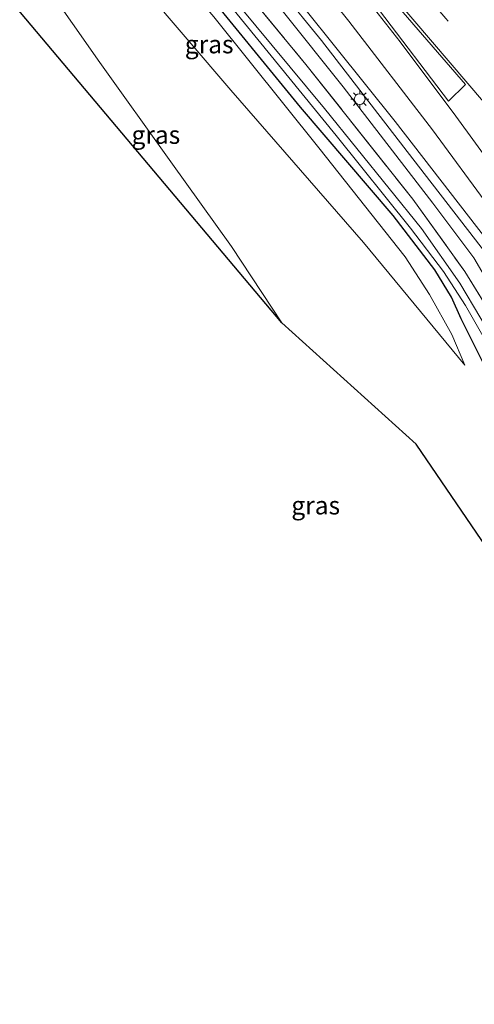
# Model space of a CAD drawing. Units: metres. Extents: x 197449 to 200000, y 389658 to 393751.
# Drawn here: x 198923 to 198986, y 390848 to 390984 of the extents above; entities that cross this region are included whole.
import ezdxf
from ezdxf.enums import TextEntityAlignment as Align

# ---------------------------------------------------------------- set-up
doc = ezdxf.new("R2010")
doc.units = ezdxf.units.M
doc.linetypes.add('IE-TERREINAFSCHEIDING', pattern=[10, 8, -2])
doc.linetypes.add('VW-3-9_STREEP', pattern=[12, 3, -9])
doc.layers.get('0').update_dxf_attribs({"lineweight": 25})
for name, color, linetype, lineweight in [('B-ME-BV-GELEIDECONSTRUCTIE-GELEIDERAIL-L-B1', 213, 'BV-GELEIDERAIL', 18), ('B-ME-GR-BOMENSTRUIKEN-GV-B6', 93, 'Continuous', 18), ('B-ME-GW-INSTEEKWATERGANG-L-B1', 10, 'Continuous', 25), ('B-ME-GW-KRUINLIJN-L-B1', 93, 'Continuous', 18), ('B-ME-GW-TEENLIJN-L-B1', 93, 'Continuous', 18), ('B-ME-IE-GRASLAND-GV-B6', 93, 'Continuous', 18), ('B-ME-IE-MEUBILAIR_WEGMEUBILAIR-LICHTMAST-S-B1', 8, 'Continuous', 18), ('B-ME-IE-TERREINAFSCHEIDING-RASTERHEKWERK-L-B1', 8, 'IE-TERREINAFSCHEIDING', 18), ('B-ME-KG-KADASTRAAL-OPNAMEDTMGRENS-L-B1', 10, 'Continuous', 25), ('B-ME-OG-WATER-GV-B6', 153, 'Continuous', 18), ('B-ME-VH-VERH_SOORT-BITUMEN-GV-B6', 8, 'IE-TERREINAFSCHEIDING-NATUURLIJK-HOUTWAL', 18), ('B-ME-VW-MARKERING-39STREEP-015-L-B1', 255, 'VW-3-9_STREEP', 18), ('B-ME-VW-MARKERING-STREEP-015-L-B1', 7, 'Continuous', 18), ('B-ME-VW-MARKERING-VLAKMARK-GV-B6', 7, 'Continuous', 18)]:
    doc.layers.add(name, color=color, linetype=linetype, lineweight=lineweight)
doc.styles.add('NLCS-ISO', font='NLCS-ISO.TTF')
doc.linetypes.add('BV-GELEIDERAIL', pattern='A,10,-3,[108,NLCS.SHX,S=1,R=0,X=0,Y=0],-3', length=16)
doc.linetypes.add('IE-TERREINAFSCHEIDING-NATUURLIJK-HOUTWAL', pattern='A,7,-1.5,[67,NLCS.SHX,S=0.75,R=45,X=0,Y=0],-1.5,7,-1.5,[70,NLCS.SHX,S=0.75,R=0,X=0,Y=0],-1.5', length=20)

# ---------------------------------------------------------------- blocks, each defined once
blk = doc.blocks.new('lantaarnpaal')
for p, q in [((-0.75, 0), (-1.25, 0)), ((-0.88, 0.88), (-0.53, 0.53)), ((0, 0.75), (0, 1.25)), ((0.53, 0.53), (0.88, 0.88)), ((0.75, 0), (1.25, 0)), ((-0.53, -0.53), (-0.88, -0.88)), ((0, -0.75), (0, -1.25)), ((0.53, -0.53), (0.88, -0.88))]:
    blk.add_line(p, q)
blk.add_circle((0, 0), 0.75)

msp = doc.modelspace()

# ---------------------------------------------------------------- linework, layer by layer
at = {"layer": 'B-ME-BV-GELEIDECONSTRUCTIE-GELEIDERAIL-L-B1'}
msp.add_polyline3d([(198891.97, 391066.61, 29.22), (198911.77, 391044.41, 28.99), (198928.92, 391024.41, 28.74), (198947.83, 391001.79, 28.45), (198964.63, 390981.22, 28.01), (198978.11, 390963.81, 27.76), (198989.79, 390948.72, 27.55), (198997.49, 390938.35, 27.31), (199001.18, 390932.8, 27.27), (199003.34, 390928.51, 27.17), (199005.16, 390923.37, 27.04), (199006.94, 390917.33, 27), (199008.09, 390913.44, 26.94), (199010.24, 390908.83, 26.93), (199013.03, 390904.43, 26.9), (199015.66, 390901.4, 26.91), (199017.54, 390898.57, 26.9), (199019.81, 390894.27, 26.84), (199022.32, 390888.37, 26.76), (199024.42, 390882.16, 26.69), (199027.71, 390871.27, 25.96)], dxfattribs=at)
at = {"layer": 'B-ME-GR-BOMENSTRUIKEN-GV-B6'}
msp.add_polyline3d([(198875.71, 391052.01, 27.67), (198890.68, 391033.36, 29.25), (198910.09, 391010.3, 29.8), (198922.83, 390993.98, 30.18), (198933.89, 390978.16, 30.48), (198943.74, 390964.41, 30.19), (198952.13, 390952.7, 29.8), (198959.13, 390942.09, 29.23), (198919.85, 390988.65, 29.18), (198906.15, 391007.27, 29.8), (198872.85, 391049.45, 27.67), (198875.71, 391052.01, 27.67)], dxfattribs=at)
at = {"layer": 'B-ME-GW-INSTEEKWATERGANG-L-B1'}
msp.add_polyline3d([(198994.58, 390922.16, 25.51), (198992.15, 390926.97, 25.49), (198988.51, 390933.7, 25.46), (198984.02, 390942.64, 25.3), (198982.67, 390945.68, 25.27), (198980.37, 390949.44, 25.25), (198974.59, 390956.99, 25.27), (198961.74, 390971.97, 25.7), (198947.81, 390989.01, 26.19), (198929.56, 391010.42, 26.21), (198911.05, 391031.55, 26.23), (198903.62, 391039.52, 26.13), (198883.85, 391059.38, 25.79)], dxfattribs=at)
at = {"layer": 'B-ME-GW-KRUINLIJN-L-B1'}
for points in [[(199010.73, 390895.87, 25.53), (199009.54, 390903.84, 25.97), (199004.92, 390915.46, 25.99), (199001.28, 390923.57, 26.15), (198995.9, 390933.61, 26.25), (198989.93, 390944.02, 26.45), (198985.76, 390951.12, 26.57), (198980.1, 390958.7, 26.73), (198967.63, 390974.79, 26.97), (198950.88, 390995.78, 27.44), (198934.39, 391015.7, 27.8), (198912.96, 391040.67, 28.06), (198898.32, 391057.31, 28.29), (198890.86, 391065.53, 28.35)], [(198881.43, 391057.17, 27.3), (198897.08, 391038.58, 28.63), (198916.23, 391016.05, 29.44), (198933.86, 390995.58, 29.62), (198952.05, 390974.35, 29.08), (198970.45, 390953.23, 27.14), (198984.53, 390936.23, 25.73)]]:
    msp.add_polyline3d(points, dxfattribs=at)
at = {"layer": 'B-ME-GW-TEENLIJN-L-B1'}
msp.add_polyline3d([(198984.53, 390936.23, 25.73), (198982.72, 390940.49, 25.46), (198979.6, 390946.05, 25.38), (198976.22, 390951.27, 25.39), (198964.27, 390966.36, 25.45), (198949.69, 390984.5, 26.09), (198926.65, 391011.23, 26.27), (198907.12, 391033.58, 26.32), (198882.96, 391058.56, 26.35)], dxfattribs=at)
at = {"layer": 'B-ME-IE-GRASLAND-GV-B6'}
for points in [[(198995.18, 390928.09, 24.73), (198989.67, 390937.8, 24.85), (198983.82, 390947.6, 24.85), (198978.51, 390955.2, 24.96), (198965.03, 390971.79, 25.04), (198948.26, 390992.02, 25.33), (198932.55, 391010.54, 25.45), (198918.04, 391027.3, 25.52), (198904.58, 391041.75, 25.27), (198885.64, 391060.93, 24.94), (198886.5, 391061.75, 25.6), (198901.64, 391046.18, 25.79), (198915.52, 391032.32, 26.08), (198920.47, 391027.74, 26.32), (198941.7, 391003.09, 26.14), (198962.45, 390977.91, 25.92), (198977.31, 390959.25, 25.65), (198984.53, 390949.22, 25.61), (198990.33, 390939.8, 25.58), (198994.98, 390931.13, 25.43), (198995.18, 390928.09, 24.73)], [(198882.96, 391058.56, 26.35), (198907.12, 391033.58, 26.32), (198926.65, 391011.23, 26.27), (198949.69, 390984.5, 26.09), (198964.27, 390966.36, 25.45), (198976.22, 390951.27, 25.39), (198979.6, 390946.05, 25.38), (198982.72, 390940.49, 25.46), (198984.53, 390936.23, 25.73), (198970.45, 390953.23, 27.14), (198952.05, 390974.35, 29.08), (198933.86, 390995.58, 29.62), (198916.23, 391016.05, 29.44), (198897.08, 391038.58, 28.63), (198881.43, 391057.17, 27.3), (198882.96, 391058.56, 26.35)], [(198911.58, 391046.28, 28.47), (198936.06, 391017.77, 27.96), (198954.09, 390995.92, 27.63), (198974.84, 390970.02, 27.11), (198987.57, 390953.61, 26.88), (198989.97, 390950.57, 26.78), (198995.38, 390943.42, 26.71), (199000.48, 390936.16, 26.59), (199004.26, 390929.94, 26.49), (199007.95, 390923.47, 26.41), (199011.46, 390916.98, 26.33), (199014.95, 390909.71, 26.23), (199017.17, 390904.67, 26.18), (199022.11, 390892.16, 26), (199024.31, 390885.95, 25.94), (199026.24, 390879.74, 25.87), (199027.77, 390874.63, 25.85), (199027.9, 390874.6, 25.85), (199029.37, 390869.64, 25.81), (199030.79, 390863.32, 25.87), (199032.21, 390857.09, 25.8), (199033.55, 390850.16, 25.77), (199034.67, 390842.75, 25.71)], [(198912.96, 391040.67, 28.06), (198934.39, 391015.7, 27.8), (198950.88, 390995.78, 27.44), (198967.63, 390974.79, 26.97), (198980.1, 390958.7, 26.73), (198985.76, 390951.12, 26.57), (198989.93, 390944.02, 26.45), (198995.9, 390933.61, 26.25), (199001.28, 390923.57, 26.15), (199004.92, 390915.46, 25.99), (199009.54, 390903.84, 25.97), (199010.73, 390895.87, 25.53)], [(199000.04, 390836.9, 25.68), (199001.87, 390850.13, 25.87), (199003.77, 390865.96, 25.8), (199005.79, 390876.94, 25.79), (199007.58, 390883.11, 25.55), (199007.47, 390884.53, 25.55), (199008.85, 390882.32, 25.35), (199009.99, 390881.89, 25.37), (199011.74, 390883.21, 25.41), (199012.71, 390884.89, 25.49), (199012.66, 390888.22, 25.53), (199010.73, 390895.87, 25.53), (199009.54, 390903.84, 25.97), (199004.92, 390915.46, 25.99), (199001.28, 390923.57, 26.15), (198995.9, 390933.61, 26.25), (198989.93, 390944.02, 26.45), (198985.76, 390951.12, 26.57), (198980.1, 390958.7, 26.73), (198967.63, 390974.79, 26.97), (198950.88, 390995.78, 27.44), (198934.39, 391015.7, 27.8), (198912.96, 391040.67, 28.06)], [(198916.23, 391016.05, 29.44), (198933.86, 390995.58, 29.62), (198952.05, 390974.35, 29.08), (198970.45, 390953.23, 27.14), (198984.53, 390936.23, 25.73), (198982.72, 390940.49, 25.46), (198979.6, 390946.05, 25.38), (198976.22, 390951.27, 25.39), (198964.27, 390966.36, 25.45), (198949.69, 390984.5, 26.09), (198926.65, 391011.23, 26.27), (198907.12, 391033.58, 26.32)], [(198921.38, 391021.94, 25.45), (198936.66, 391004.09, 25.28), (198951.06, 390987.2, 25.19), (198966.69, 390968.06, 24.94), (198977, 390955.24, 24.83), (198981.55, 390949.23, 24.79), (198984.6, 390944.51, 24.78), (198988.32, 390938.05, 24.73), (198995.04, 390926.33, 24.73), (198994.58, 390922.16, 25.51), (198992.15, 390926.97, 25.49), (198988.51, 390933.7, 25.46), (198984.02, 390942.64, 25.3), (198982.67, 390945.68, 25.27), (198980.37, 390949.44, 25.25), (198974.59, 390956.99, 25.27), (198961.74, 390971.97, 25.7), (198947.81, 390989.01, 26.19), (198929.56, 391010.42, 26.21), (198911.05, 391031.55, 26.23)], [(199010.73, 390895.87, 25.53), (199007.97, 390903.06, 25.32), (199005.39, 390909.29, 25.25), (199000.31, 390920.62, 25.3), (198994.98, 390931.13, 25.43), (198990.33, 390939.8, 25.58), (198984.53, 390949.22, 25.61), (198977.31, 390959.25, 25.65), (198962.45, 390977.91, 25.92), (198941.7, 391003.09, 26.14), (198920.47, 391027.74, 26.32)], [(198987.59, 390910.94, 25.92), (198977.77, 390925.29, 25.91), (198959.13, 390942.09, 29.23), (198952.13, 390952.7, 29.8), (198943.74, 390964.41, 30.19), (198933.89, 390978.16, 30.48), (198922.83, 390993.98, 30.18), (198910.09, 391010.3, 29.8)], [(198947.81, 390989.01, 26.19), (198961.74, 390971.97, 25.7), (198974.59, 390956.99, 25.27), (198980.37, 390949.44, 25.25), (198982.67, 390945.68, 25.27), (198984.02, 390942.64, 25.3), (198988.51, 390933.7, 25.46)]]:
    msp.add_polyline3d(points, dxfattribs=at)
at = {"layer": 'B-ME-IE-TERREINAFSCHEIDING-RASTERHEKWERK-L-B1'}
msp.add_polyline3d([(198920.47, 391027.74, 26.32), (198941.7, 391003.09, 26.14), (198962.45, 390977.91, 25.92), (198977.31, 390959.25, 25.65), (198984.53, 390949.22, 25.61), (198990.33, 390939.8, 25.58), (198994.98, 390931.13, 25.43)], dxfattribs=at)
at = {"layer": 'B-ME-KG-KADASTRAAL-OPNAMEDTMGRENS-L-B1'}
msp.add_polyline3d([(198958.55, 390652.51, 25.66), (198934.46, 390701.66, 25.87), (198933.62, 390704.05, 26.4), (198947.13, 390769.07, 26.12), (198951.61, 390771.35, 26.13), (198953.37, 390772.39, 26.64), (198973.58, 390784.68, 26.23), (198989.17, 390822.78, 26.03), (198998.83, 390865.06, 25.96), (198998, 390886.33, 26.24), (198987.59, 390910.94, 25.92), (198977.77, 390925.29, 25.91), (198959.13, 390942.09, 29.23), (198919.85, 390988.65, 29.18), (198906.15, 391007.27, 29.8), (198872.85, 391049.45, 27.67)], dxfattribs=at)
at = {"layer": 'B-ME-OG-WATER-GV-B6'}
msp.add_polyline3d([(198995.18, 390928.09, 24.73), (198995.04, 390926.33, 24.73), (198988.32, 390938.05, 24.73), (198984.6, 390944.51, 24.78), (198981.55, 390949.23, 24.79), (198977, 390955.24, 24.83), (198966.69, 390968.06, 24.94), (198951.06, 390987.2, 25.19), (198936.66, 391004.09, 25.28), (198921.38, 391021.94, 25.45), (198907.49, 391037.07, 25.36), (198893.21, 391051.59, 25.03), (198884.71, 391060.1, 24.94), (198885.64, 391060.93, 24.94), (198904.58, 391041.75, 25.27), (198918.04, 391027.3, 25.52), (198932.55, 391010.54, 25.45), (198948.26, 390992.02, 25.33), (198965.03, 390971.79, 25.04), (198978.51, 390955.2, 24.96), (198983.82, 390947.6, 24.85), (198989.67, 390937.8, 24.85), (198995.18, 390928.09, 24.73)], dxfattribs=at)
at = {"layer": 'B-ME-VH-VERH_SOORT-BITUMEN-GV-B6'}
msp.add_polyline3d([(199034.67, 390842.75, 25.71), (199033.55, 390850.16, 25.77), (199032.21, 390857.09, 25.8), (199030.79, 390863.32, 25.87), (199029.37, 390869.64, 25.81), (199027.9, 390874.6, 25.85), (199027.77, 390874.63, 25.85), (199026.24, 390879.74, 25.87), (199024.31, 390885.95, 25.94), (199022.11, 390892.16, 26), (199017.17, 390904.67, 26.18), (199014.95, 390909.71, 26.23), (199011.46, 390916.98, 26.33), (199007.95, 390923.47, 26.41), (199004.26, 390929.94, 26.49), (199000.48, 390936.16, 26.59), (198995.38, 390943.42, 26.71), (198989.97, 390950.57, 26.78), (198987.57, 390953.61, 26.88), (198974.84, 390970.02, 27.11), (198954.09, 390995.92, 27.63), (198936.06, 391017.77, 27.96), (198911.58, 391046.28, 28.47)], dxfattribs=at)
at = {"layer": 'B-ME-VW-MARKERING-39STREEP-015-L-B1'}
msp.add_polyline3d([(199001.1, 390961.79, 27.2), (198997.83, 390965.7, 27.26), (198981.9, 390984.29, 27.56), (198966.98, 391001.51, 27.87), (198951.48, 391019.16, 28.17), (198935.7, 391036.88, 28.41), (198920.52, 391053.88, 28.67), (198901.4, 391075.04, 28.91)], dxfattribs=at)
at = {"layer": 'B-ME-VW-MARKERING-STREEP-015-L-B1'}
for points in [[(198998.35, 390959.49, 27.15), (198992.01, 390966.98, 27.21), (198975.14, 390986.72, 27.58), (198957.95, 391006.38, 27.87), (198942.07, 391024.42, 28.23), (198923.35, 391045.4, 28.49)], [(199035.29, 390843.4, 25.61), (199034.23, 390850, 25.66), (199032.92, 390857.15, 25.77), (199031.07, 390865.23, 25.85), (199029.84, 390869.81, 25.82), (199028.42, 390874.82, 25.86), (199026.92, 390879.9, 25.89), (199025, 390885.94, 25.95), (199022.84, 390892.24, 26.03), (199020.38, 390898.86, 26.11), (199017.95, 390904.71, 26.18), (199015.56, 390910.04, 26.25), (199015.28, 390910.7, 26.25), (199014.92, 390911.45, 26.26), (199012.18, 390917.17, 26.33), (199008.78, 390923.92, 26.42), (199005.4, 390930.32, 26.51), (199001.8, 390936.77, 26.61), (198997.52, 390944.06, 26.74), (198992.14, 390952.19, 26.85), (198987.85, 390958.24, 26.92), (198980.04, 390968.85, 27.12), (198968.44, 390983.92, 27.42), (198952.88, 391003.27, 27.68)], [(198967.39, 390991.44, 27.49), (198975.53, 390981.04, 27.39), (198983.29, 390970.76, 27.27), (198991.09, 390960.04, 27.03), (198995.17, 390954.28, 26.93), (198999.78, 390947.4, 26.84), (199003.82, 390941.21, 26.74), (199007.19, 390935.77, 26.67), (199010.08, 390930.72, 26.6), (199013.14, 390924.6, 26.51), (199015.84, 390918.79, 26.44), (199018.44, 390912.98, 26.38), (199018.78, 390912.22, 26.37), (199019.48, 390910.68, 26.36), (199019.54, 390910.63, 26.35), (199021.88, 390905.29, 26.28), (199024.05, 390900.46, 26.21), (199025.88, 390896.68, 26.17), (199027.42, 390893.95, 26.12), (199030.29, 390889.56, 26.06), (199033.46, 390885.39, 25.98), (199041.56, 390875.46, 25.93)]]:
    msp.add_polyline3d(points, dxfattribs=at)
at = {"layer": 'B-ME-VW-MARKERING-VLAKMARK-GV-B6'}
msp.add_polyline3d([(198984.61, 390975.14, 27.38), (198982.25, 390972.84, 27.26), (198972.67, 390985.39, 27.47), (198963.02, 390997.67, 27.63), (198952.53, 391010.41, 27.87), (198937.2, 391028.8, 28.29), (198937.41, 391029, 28.29), (198958.88, 391004.79, 27.83), (198972.67, 390988.92, 27.55), (198984.61, 390975.14, 27.38)], dxfattribs=at)

# ---------------------------------------------------------------- block references
at = {"layer": 'B-ME-IE-MEUBILAIR_WEGMEUBILAIR-LICHTMAST-S-B1', "rotation": 90}
msp.add_blockref('lantaarnpaal', (198969.93, 390973.1, 27.09), dxfattribs=at)

# ---------------------------------------------------------------- texts
at = {"layer": 'B-ME-IE-GRASLAND-GV-B6', "ltscale": 0.2, "style": 'NLCS-ISO'}
for p in [(198949.05, 390980.7), (198941.65, 390968.16), (198963.83, 390916.81)]:
    msp.add_text('gras', height=2.5, dxfattribs=at).set_placement(p, align=Align.MIDDLE_CENTER)

doc.saveas('drawing.dxf')
